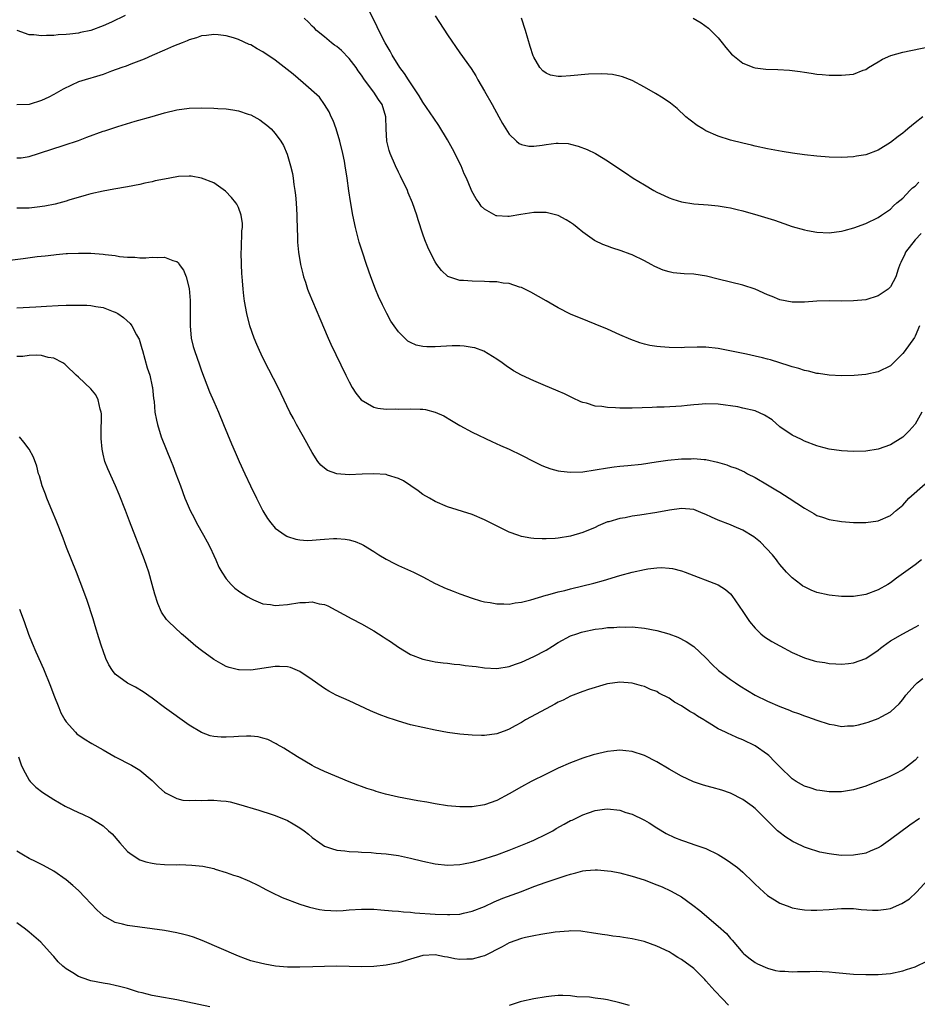
# Model space of a CAD drawing. Units: inches. Extents: x 2508000 to 2511000, y 1527000 to 1530000.
# Drawn here: x 2509627 to 2509773, y 1527365 to 1527525 of the extents above; entities that cross this region are included whole.
import ezdxf

# ---------------------------------------------------------------- set-up
doc = ezdxf.new("R2010")
doc.units = ezdxf.units.IN
doc.header["$MEASUREMENT"] = 0
doc.layers.add('LD25081527_10ft', color=103, linetype='Continuous')

msp = doc.modelspace()

# ---------------------------------------------------------------- linework, layer by layer
at = {"layer": 'LD25081527_10ft'}
for points, elevation in [([(2509773.97, 1527490.03), (2509773.02, 1527489), (2509771.45, 1527487), (2509771.32, 1527486.68), (2509770.69, 1527485.31), (2509770.5, 1527485), (2509770.22, 1527484.22), (2509769.87, 1527483), (2509769, 1527481.38), (2509768.83, 1527481.17), (2509768.62, 1527481), (2509767, 1527479.88), (2509765, 1527479.27), (2509763, 1527479.06), (2509761, 1527479.05), (2509759.07, 1527479.07), (2509757, 1527479), (2509755, 1527478.87), (2509753, 1527478.87), (2509751, 1527479.25), (2509749.76, 1527479.76), (2509749, 1527480.07), (2509747, 1527480.97), (2509745, 1527481.63), (2509743, 1527482.09), (2509741, 1527482.6), (2509739.11, 1527483.11), (2509737, 1527483.42), (2509735.48, 1527483.48), (2509733.65, 1527483.65), (2509733, 1527483.78), (2509732.05, 1527484.05), (2509730.67, 1527484.67), (2509730.09, 1527485), (2509729, 1527485.58), (2509727, 1527486.55), (2509726.68, 1527486.68), (2509725.22, 1527487.22), (2509723.71, 1527487.71), (2509723, 1527487.95), (2509722.24, 1527488.24), (2509721, 1527488.83), (2509720.89, 1527488.89), (2509719, 1527490.22), (2509718.07, 1527491), (2509717.47, 1527491.47), (2509717, 1527491.8), (2509716.26, 1527492.26), (2509714.96, 1527492.96), (2509713, 1527493.42), (2509711, 1527493.42), (2509708.89, 1527493.11), (2509707, 1527492.79), (2509706.79, 1527492.79), (2509705, 1527492.88), (2509704.91, 1527492.91), (2509703, 1527493.96), (2509702.48, 1527494.48), (2509702.13, 1527495), (2509701.63, 1527495.63), (2509700.92, 1527496.92), (2509700.84, 1527497.16), (2509700.06, 1527499), (2509699.72, 1527499.72), (2509699.2, 1527501), (2509697.79, 1527503.79), (2509697, 1527505.26), (2509695.59, 1527507.59), (2509694.77, 1527508.77), (2509693, 1527511.36), (2509692.41, 1527512.41), (2509690.64, 1527515), (2509690.02, 1527516.02), (2509689.26, 1527517), (2509688.02, 1527519), (2509687.66, 1527519.66), (2509686.87, 1527521), (2509685.83, 1527523), (2509685.57, 1527523.57), (2509683.9, 1527527)], 7000), ([(2509644.59, 1527525.41), (2509642.36, 1527524.36), (2509641, 1527523.76), (2509639, 1527523), (2509637.34, 1527522.66), (2509637, 1527522.56), (2509635.58, 1527522.42), (2509635, 1527522.34), (2509633.73, 1527522.27), (2509633, 1527522.19), (2509631.82, 1527522.18), (2509631, 1527522.12), (2509629.73, 1527522.27), (2509629, 1527522.31), (2509627.02, 1527523.02)], 7010), ([(2509773.71, 1527475), (2509773, 1527473.35), (2509772.87, 1527473.13), (2509771.2, 1527470.8), (2509771, 1527470.5), (2509769.49, 1527469), (2509769, 1527468.53), (2509767, 1527467.52), (2509765, 1527467.09), (2509763.07, 1527466.93), (2509761, 1527466.88), (2509759, 1527466.99), (2509757.27, 1527467.27), (2509757, 1527467.29), (2509755.67, 1527467.67), (2509755, 1527467.76), (2509754.1, 1527468.1), (2509753, 1527468.34), (2509752.53, 1527468.53), (2509749.48, 1527469.48), (2509749, 1527469.62), (2509748.17, 1527469.83), (2509747, 1527470.11), (2509745.59, 1527470.41), (2509741.26, 1527471.26), (2509741, 1527471.33), (2509739, 1527471.55), (2509737.55, 1527471.55), (2509735.5, 1527471.5), (2509735, 1527471.47), (2509733, 1527471.5), (2509731.6, 1527471.6), (2509731, 1527471.67), (2509729.85, 1527471.85), (2509729, 1527472.06), (2509728.26, 1527472.26), (2509726.78, 1527472.78), (2509725, 1527473.55), (2509723, 1527474.46), (2509721, 1527475.31), (2509719.79, 1527475.79), (2509717, 1527476.92), (2509715, 1527477.92), (2509713, 1527479.07), (2509711.79, 1527479.79), (2509710.51, 1527480.51), (2509709, 1527481.24), (2509708.68, 1527481.32), (2509707, 1527481.87), (2509706.03, 1527481.97), (2509705, 1527482.15), (2509703.83, 1527482.17), (2509703, 1527482.23), (2509701, 1527482.25), (2509699.61, 1527482.39), (2509699, 1527482.4), (2509697.05, 1527483.05), (2509695.99, 1527483.99), (2509695.26, 1527485), (2509695, 1527485.4), (2509694.45, 1527486.45), (2509693.81, 1527487.81), (2509693.31, 1527489), (2509693, 1527489.89), (2509692.23, 1527492.23), (2509692.01, 1527493), (2509691.29, 1527495), (2509690.6, 1527496.6), (2509690.46, 1527497), (2509689.36, 1527499.36), (2509689, 1527499.98), (2509688.53, 1527501), (2509687.66, 1527503), (2509687.49, 1527503.49), (2509687.11, 1527505), (2509687.03, 1527507.03), (2509686.99, 1527509), (2509686.35, 1527511), (2509685.8, 1527511.8), (2509685.04, 1527513), (2509683.5, 1527515), (2509683, 1527515.73), (2509682.46, 1527516.46), (2509682.13, 1527517), (2509681, 1527518.46), (2509679.75, 1527519.75), (2509679, 1527520.39), (2509678.63, 1527520.63), (2509678.13, 1527521), (2509677, 1527521.97), (2509675.7, 1527523), (2509675.37, 1527523.37), (2509675, 1527523.73), (2509674.38, 1527524.38), (2509673.71, 1527525)], 7010), ([(2509695, 1527525.36), (2509697, 1527522.29), (2509699, 1527519.39), (2509700.83, 1527516.83), (2509701.61, 1527515.61), (2509701.92, 1527515), (2509703, 1527513.16), (2509704.23, 1527511), (2509705.34, 1527509), (2509705.91, 1527507.91), (2509707, 1527506.17), (2509708.2, 1527505), (2509708.63, 1527504.62), (2509709, 1527504.47), (2509710.2, 1527504.2), (2509711, 1527504.22), (2509712.36, 1527504.36), (2509713, 1527504.46), (2509714.67, 1527504.67), (2509715, 1527504.69), (2509716.62, 1527504.62), (2509717, 1527504.55), (2509718.23, 1527504.23), (2509719.68, 1527503.68), (2509721.02, 1527503), (2509723, 1527501.8), (2509724.19, 1527501), (2509725.9, 1527499.9), (2509727.19, 1527499), (2509729, 1527497.93), (2509730.5, 1527497), (2509731, 1527496.74), (2509732.2, 1527496.2), (2509733, 1527495.8), (2509733.61, 1527495.61), (2509735, 1527495.14), (2509737, 1527494.83), (2509739.34, 1527494.66), (2509741, 1527494.52), (2509742.29, 1527494.29), (2509743, 1527494.19), (2509744.06, 1527493.94), (2509745, 1527493.69), (2509747.44, 1527493), (2509750.16, 1527492.16), (2509751.66, 1527491.66), (2509753, 1527491.18), (2509755, 1527490.6), (2509755.51, 1527490.49), (2509757, 1527490.22), (2509759, 1527490.14), (2509761, 1527490.42), (2509761.48, 1527490.52), (2509763.04, 1527490.96), (2509765, 1527491.65), (2509767, 1527492.63), (2509767.52, 1527493), (2509769, 1527493.98), (2509769.49, 1527494.51), (2509770.03, 1527495), (2509771, 1527495.77), (2509772.12, 1527497), (2509772.57, 1527497.43), (2509773, 1527497.73), (2509773.62, 1527498.38)], 6990), ([(2509774.27, 1527509), (2509773, 1527507.99), (2509771.83, 1527507), (2509771.36, 1527506.64), (2509771, 1527506.32), (2509770.24, 1527505.76), (2509769, 1527504.79), (2509767, 1527503.58), (2509765, 1527502.82), (2509763.44, 1527502.56), (2509763, 1527502.46), (2509761, 1527502.36), (2509759, 1527502.41), (2509757, 1527502.56), (2509755, 1527502.79), (2509753.07, 1527503.07), (2509751.36, 1527503.36), (2509749, 1527503.8), (2509747, 1527504.23), (2509746.39, 1527504.39), (2509745, 1527504.67), (2509743, 1527505.16), (2509741, 1527505.82), (2509739, 1527506.72), (2509738.5, 1527507), (2509737.56, 1527507.56), (2509736.42, 1527508.42), (2509735.73, 1527509), (2509734.31, 1527510.31), (2509733.21, 1527511.21), (2509732.03, 1527512.03), (2509730.78, 1527512.78), (2509729, 1527513.78), (2509727, 1527514.85), (2509725.45, 1527515.45), (2509725, 1527515.59), (2509723.83, 1527515.83), (2509723, 1527515.91), (2509721.98, 1527515.98), (2509719.92, 1527515.92), (2509717, 1527515.63), (2509715.51, 1527515.51), (2509715, 1527515.52), (2509713.74, 1527515.74), (2509713, 1527516.07), (2509712.46, 1527516.46), (2509712.02, 1527517), (2509711, 1527518.65), (2509710.89, 1527518.89), (2509710.4, 1527520.4), (2509709.67, 1527523), (2509709.02, 1527525.02)], 6980), ([(2509736.94, 1527525), (2509738.24, 1527524.24), (2509739.4, 1527523.4), (2509741, 1527521.8), (2509741.62, 1527521), (2509742.24, 1527520.24), (2509743.17, 1527519.17), (2509743.36, 1527519), (2509745, 1527517.72), (2509746.8, 1527517), (2509747, 1527516.94), (2509748.72, 1527516.72), (2509750.66, 1527516.66), (2509752.55, 1527516.55), (2509754.33, 1527516.33), (2509755, 1527516.21), (2509756.08, 1527516.08), (2509757, 1527515.91), (2509757.86, 1527515.86), (2509759, 1527515.75), (2509761, 1527515.74), (2509763, 1527515.93), (2509764.53, 1527516.53), (2509765, 1527516.69), (2509765.41, 1527517), (2509767, 1527517.9), (2509767.68, 1527518.32), (2509769.07, 1527518.93), (2509771, 1527519.46), (2509777, 1527520.75)], 6970), ([(2509774.1, 1527461), (2509773, 1527459.05), (2509772.04, 1527457.96), (2509771, 1527456.94), (2509769, 1527455.68), (2509767, 1527454.99), (2509765, 1527454.68), (2509763, 1527454.62), (2509761, 1527454.73), (2509759, 1527455), (2509757.39, 1527455.39), (2509757, 1527455.5), (2509755, 1527456.28), (2509754.53, 1527456.53), (2509753, 1527457.23), (2509751, 1527458.61), (2509749.75, 1527459.75), (2509748.53, 1527460.53), (2509747, 1527461.19), (2509745, 1527461.67), (2509744.16, 1527461.84), (2509741, 1527462.31), (2509739, 1527462.37), (2509737.76, 1527462.24), (2509737, 1527462.19), (2509735.94, 1527462.06), (2509735, 1527461.98), (2509732.19, 1527461.81), (2509731, 1527461.78), (2509730.27, 1527461.73), (2509727, 1527461.63), (2509725.62, 1527461.62), (2509725, 1527461.64), (2509724.28, 1527461.72), (2509723, 1527461.74), (2509722.08, 1527461.92), (2509721, 1527461.99), (2509719.57, 1527462.43), (2509719, 1527462.56), (2509718.68, 1527462.68), (2509717.32, 1527463.32), (2509715.98, 1527463.98), (2509715, 1527464.43), (2509712.55, 1527465.45), (2509711, 1527466.07), (2509709.01, 1527467.01), (2509707.72, 1527467.72), (2509706.52, 1527468.52), (2509705.86, 1527469), (2509705, 1527469.58), (2509702.88, 1527470.88), (2509701.42, 1527471.42), (2509701, 1527471.51), (2509699.72, 1527471.72), (2509699, 1527471.75), (2509697.76, 1527471.76), (2509695, 1527471.62), (2509693.62, 1527471.62), (2509693, 1527471.68), (2509691.9, 1527471.9), (2509691, 1527472.3), (2509690.55, 1527472.55), (2509690.06, 1527473), (2509689, 1527474.05), (2509688.32, 1527475), (2509687.8, 1527475.8), (2509687.11, 1527477), (2509686.41, 1527478.41), (2509685.79, 1527479.79), (2509685.28, 1527481), (2509684.52, 1527483), (2509683.82, 1527485), (2509683.15, 1527487), (2509682.63, 1527488.63), (2509682.02, 1527491), (2509681.61, 1527493), (2509681.23, 1527495.23), (2509680.97, 1527496.97), (2509680.7, 1527499), (2509680.37, 1527501), (2509680.23, 1527501.77), (2509679.97, 1527503), (2509679.5, 1527505), (2509678.87, 1527507), (2509678.38, 1527508.38), (2509678.09, 1527509), (2509677.78, 1527509.78), (2509676.98, 1527511), (2509676.17, 1527512.17), (2509673.51, 1527514.49), (2509671.91, 1527515.91), (2509669, 1527518.19), (2509667, 1527519.53), (2509666.03, 1527520.03), (2509665, 1527520.65), (2509664.74, 1527520.74), (2509663, 1527521.55), (2509662.2, 1527521.8), (2509661, 1527522.12), (2509659.73, 1527522.27), (2509659, 1527522.34), (2509657.81, 1527522.19), (2509657, 1527522.13), (2509656.2, 1527521.8), (2509655, 1527521.49), (2509654.69, 1527521.31), (2509653.84, 1527521), (2509652.46, 1527520.46), (2509651, 1527519.8), (2509649, 1527518.94), (2509647.68, 1527518.32), (2509645.54, 1527517.54), (2509644.77, 1527517.23), (2509644.06, 1527517), (2509642.39, 1527516.39), (2509641, 1527515.86), (2509639.38, 1527515.38), (2509639, 1527515.25), (2509638.12, 1527515), (2509637, 1527514.64), (2509635.86, 1527514.14), (2509634.51, 1527513.49), (2509633, 1527512.59), (2509632.18, 1527512.18), (2509631, 1527511.61), (2509629, 1527511), (2509627, 1527510.94)], 7020), ([(2509627, 1527502.29), (2509627.69, 1527502.31), (2509629, 1527502.54), (2509630.49, 1527503), (2509633, 1527503.84), (2509634.2, 1527504.2), (2509635, 1527504.47), (2509636.67, 1527505), (2509637, 1527505.12), (2509638.35, 1527505.66), (2509641, 1527506.62), (2509641.3, 1527506.7), (2509643.4, 1527507.4), (2509646.25, 1527508.25), (2509648.98, 1527509.02), (2509651, 1527509.63), (2509653, 1527510.13), (2509655, 1527510.4), (2509657, 1527510.45), (2509659, 1527510.39), (2509659.67, 1527510.33), (2509661, 1527510.26), (2509662.12, 1527510.12), (2509663, 1527509.94), (2509664.61, 1527509.39), (2509665, 1527509.28), (2509666.48, 1527508.48), (2509667, 1527508.12), (2509667.64, 1527507.64), (2509668.32, 1527507), (2509669, 1527506.25), (2509669.92, 1527505), (2509670.33, 1527504.33), (2509670.93, 1527502.93), (2509671.49, 1527501), (2509671.77, 1527499.77), (2509671.89, 1527499), (2509672.02, 1527497.98), (2509672.18, 1527497), (2509672.26, 1527496.26), (2509672.38, 1527495), (2509672.48, 1527493), (2509672.49, 1527492.49), (2509672.61, 1527489.39), (2509672.62, 1527488.62), (2509672.76, 1527487), (2509673.08, 1527485), (2509673.45, 1527483.45), (2509673.59, 1527483), (2509673.9, 1527482.1), (2509674.26, 1527481), (2509674.45, 1527480.45), (2509676.22, 1527476.22), (2509677.6, 1527473), (2509678.04, 1527472.04), (2509680.46, 1527467), (2509681, 1527465.9), (2509681.51, 1527465), (2509682.08, 1527464.08), (2509682.98, 1527463), (2509685, 1527461.82), (2509685.64, 1527461.64), (2509687, 1527461.49), (2509688.47, 1527461.53), (2509689, 1527461.5), (2509691, 1527461.55), (2509692.54, 1527461.46), (2509693, 1527461.46), (2509693.41, 1527461.41), (2509695, 1527461.02), (2509696.4, 1527460.4), (2509697.65, 1527459.65), (2509699, 1527458.81), (2509701, 1527457.74), (2509704.21, 1527456.21), (2509705.6, 1527455.6), (2509707.01, 1527455), (2509709, 1527454.03), (2509711, 1527452.98), (2509712.34, 1527452.34), (2509713, 1527452.06), (2509713.79, 1527451.79), (2509715, 1527451.45), (2509715.39, 1527451.39), (2509717, 1527451.23), (2509719, 1527451.32), (2509721, 1527451.6), (2509723, 1527451.95), (2509724.09, 1527452.09), (2509725, 1527452.23), (2509726.32, 1527452.32), (2509728.52, 1527452.53), (2509730.9, 1527452.9), (2509732.79, 1527453.21), (2509735, 1527453.41), (2509736.58, 1527453.42), (2509737, 1527453.45), (2509738.71, 1527453.29), (2509739, 1527453.28), (2509740.86, 1527452.86), (2509742.41, 1527452.41), (2509743, 1527452.18), (2509743.91, 1527451.91), (2509745.28, 1527451.28), (2509745.74, 1527451), (2509747, 1527450.36), (2509749, 1527449.2), (2509750.37, 1527448.37), (2509751, 1527447.99), (2509752.54, 1527447), (2509755, 1527445.38), (2509756.52, 1527444.52), (2509757, 1527444.22), (2509757.92, 1527443.92), (2509759, 1527443.54), (2509761, 1527443.25), (2509763, 1527443.09), (2509765, 1527443.07), (2509767, 1527443.35), (2509769, 1527444.22), (2509769.89, 1527445), (2509771, 1527445.91), (2509771.96, 1527447), (2509774.65, 1527449.35)], 7030), ([(2509774.02, 1527437), (2509773, 1527436.17), (2509769.96, 1527434.04), (2509769, 1527433.28), (2509768.55, 1527433), (2509767, 1527432.11), (2509765, 1527431.39), (2509763, 1527431.07), (2509761, 1527431.05), (2509759, 1527431.24), (2509757, 1527431.72), (2509756.1, 1527432.1), (2509755, 1527432.6), (2509754.75, 1527432.75), (2509754.39, 1527433), (2509753, 1527434.06), (2509752.1, 1527435), (2509751, 1527436.27), (2509750.7, 1527436.7), (2509750.46, 1527437), (2509749.83, 1527437.83), (2509747.87, 1527439.87), (2509746.76, 1527440.76), (2509745, 1527441.82), (2509743.57, 1527442.43), (2509743, 1527442.69), (2509741, 1527443.43), (2509739.91, 1527443.91), (2509739, 1527444.35), (2509738.55, 1527444.55), (2509737, 1527445.17), (2509735, 1527445.33), (2509733.05, 1527445.05), (2509731, 1527444.67), (2509728.25, 1527444.25), (2509727, 1527444.07), (2509725.85, 1527443.85), (2509725, 1527443.72), (2509723.19, 1527443.19), (2509723, 1527443.15), (2509722.63, 1527443), (2509721.5, 1527442.5), (2509721, 1527442.26), (2509719, 1527441.43), (2509717, 1527440.86), (2509715, 1527440.53), (2509714.48, 1527440.48), (2509713, 1527440.39), (2509712.4, 1527440.4), (2509711, 1527440.47), (2509710.53, 1527440.53), (2509709, 1527440.82), (2509708.43, 1527441), (2509707, 1527441.52), (2509703.96, 1527443), (2509703, 1527443.5), (2509701, 1527444.36), (2509697, 1527445.62), (2509695, 1527446.48), (2509694.05, 1527447), (2509693, 1527447.64), (2509692.21, 1527448.21), (2509689.82, 1527449.82), (2509689, 1527450.24), (2509687.22, 1527450.78), (2509687, 1527450.87), (2509685, 1527450.99), (2509683.1, 1527450.9), (2509681, 1527450.83), (2509679, 1527450.98), (2509677.51, 1527451.51), (2509677, 1527451.87), (2509676.38, 1527452.38), (2509675.92, 1527453), (2509675, 1527454.43), (2509673.61, 1527457), (2509672.45, 1527459), (2509671.94, 1527459.94), (2509671.38, 1527461), (2509669.97, 1527463.97), (2509669.47, 1527465), (2509667.95, 1527467.95), (2509667, 1527469.84), (2509666.44, 1527471), (2509665.99, 1527471.99), (2509665.55, 1527473), (2509664.86, 1527475), (2509664.36, 1527477), (2509664.01, 1527479), (2509663.88, 1527479.88), (2509663.76, 1527481), (2509663.67, 1527482.33), (2509663.59, 1527483), (2509663.54, 1527483.54), (2509663.49, 1527485), (2509663.47, 1527487), (2509663.52, 1527487.52), (2509663.57, 1527490.43), (2509663.65, 1527491), (2509663.65, 1527491.65), (2509663.46, 1527493), (2509663, 1527494.22), (2509662.76, 1527494.76), (2509662.59, 1527495), (2509661.89, 1527495.89), (2509660.92, 1527496.92), (2509659, 1527498.23), (2509657, 1527499.03), (2509655.32, 1527499.32), (2509655, 1527499.35), (2509653.27, 1527499.27), (2509653, 1527499.24), (2509651, 1527498.87), (2509649.45, 1527498.55), (2509649, 1527498.43), (2509647.81, 1527498.19), (2509647, 1527498), (2509645, 1527497.62), (2509642.77, 1527497.23), (2509641, 1527496.91), (2509639, 1527496.47), (2509638.27, 1527496.27), (2509635.42, 1527495.42), (2509635, 1527495.27), (2509633.2, 1527494.8), (2509631.52, 1527494.48), (2509630.29, 1527494.29), (2509629, 1527494.14), (2509627.84, 1527494.16), (2509627, 1527494.11)], 7040), ([(2509625, 1527485.6), (2509628.04, 1527485.96), (2509630.27, 1527486.27), (2509631.6, 1527486.4), (2509633, 1527486.58), (2509633.4, 1527486.6), (2509635, 1527486.76), (2509635.24, 1527486.76), (2509637, 1527486.85), (2509639, 1527486.82), (2509641, 1527486.68), (2509641.37, 1527486.63), (2509643, 1527486.45), (2509643.69, 1527486.31), (2509645, 1527486.18), (2509646.18, 1527486.18), (2509647, 1527486.05), (2509647.96, 1527486.04), (2509649, 1527486.15), (2509649.9, 1527486.1), (2509651, 1527486.19), (2509652.36, 1527485.64), (2509653, 1527485.46), (2509653.24, 1527485.24), (2509653.39, 1527485), (2509654.09, 1527484.09), (2509654.51, 1527483), (2509655, 1527481.07), (2509655.16, 1527479.16), (2509655.15, 1527475), (2509655.35, 1527473), (2509655.67, 1527471.67), (2509655.86, 1527471), (2509656.66, 1527468.66), (2509657, 1527467.7), (2509658.32, 1527464.32), (2509659, 1527462.7), (2509659.75, 1527461), (2509660.6, 1527459), (2509661.87, 1527455.87), (2509662.47, 1527454.47), (2509663.11, 1527453), (2509664.03, 1527451), (2509664.97, 1527449), (2509665.96, 1527447), (2509666.99, 1527444.99), (2509667.73, 1527443.73), (2509668.27, 1527443), (2509669, 1527442.17), (2509670.63, 1527441), (2509670.86, 1527440.86), (2509671, 1527440.79), (2509672.36, 1527440.36), (2509673, 1527440.24), (2509674.17, 1527440.17), (2509675, 1527440.2), (2509676.29, 1527440.29), (2509677, 1527440.36), (2509678.45, 1527440.45), (2509679, 1527440.45), (2509680.37, 1527440.37), (2509681, 1527440.24), (2509681.98, 1527439.98), (2509683, 1527439.54), (2509683.36, 1527439.36), (2509685, 1527438.37), (2509685.82, 1527437.82), (2509687, 1527437.1), (2509688.38, 1527436.38), (2509689, 1527436.06), (2509691, 1527435.2), (2509691.44, 1527435), (2509693, 1527434.22), (2509695, 1527433.17), (2509695.36, 1527433), (2509696.48, 1527432.48), (2509697.89, 1527431.89), (2509699, 1527431.46), (2509701, 1527430.76), (2509702.35, 1527430.35), (2509703, 1527430.19), (2509703.95, 1527430.05), (2509705, 1527429.83), (2509706.14, 1527429.86), (2509707, 1527429.82), (2509707.99, 1527430.01), (2509709, 1527430.14), (2509710.52, 1527430.52), (2509713, 1527431.25), (2509713.32, 1527431.32), (2509715, 1527431.8), (2509716.04, 1527432.04), (2509717, 1527432.3), (2509720.79, 1527433.21), (2509722.34, 1527433.66), (2509725, 1527434.48), (2509727.02, 1527435.02), (2509729, 1527435.45), (2509729.55, 1527435.55), (2509731, 1527435.7), (2509731.75, 1527435.75), (2509733, 1527435.66), (2509733.58, 1527435.58), (2509735, 1527435.22), (2509735.62, 1527435), (2509740.96, 1527432.96), (2509742.19, 1527432.19), (2509743, 1527431.47), (2509743.21, 1527431.21), (2509745, 1527428.61), (2509745.63, 1527427.63), (2509746.09, 1527427), (2509747, 1527425.92), (2509747.93, 1527425), (2509748.51, 1527424.51), (2509749.71, 1527423.71), (2509751, 1527423.01), (2509753, 1527421.95), (2509755, 1527421.07), (2509756.6, 1527420.6), (2509757, 1527420.5), (2509758.31, 1527420.31), (2509759, 1527420.17), (2509760.12, 1527420.12), (2509761, 1527420.04), (2509762.17, 1527420.17), (2509763, 1527420.25), (2509765, 1527420.97), (2509767, 1527422.33), (2509767.36, 1527422.64), (2509767.82, 1527423), (2509769, 1527423.82), (2509771, 1527425), (2509772.32, 1527425.68), (2509773, 1527426.06), (2509773.62, 1527426.38)], 7050), ([(2509627, 1527477.95), (2509630.08, 1527478.08), (2509631.79, 1527478.21), (2509633.7, 1527478.3), (2509635, 1527478.35), (2509635.65, 1527478.35), (2509637, 1527478.39), (2509638.38, 1527478.38), (2509639, 1527478.34), (2509639.83, 1527478.17), (2509641, 1527478.01), (2509642.66, 1527477.34), (2509643, 1527477.22), (2509643.39, 1527477), (2509644.35, 1527476.35), (2509645.41, 1527475.41), (2509645.7, 1527475), (2509646.46, 1527473.54), (2509646.78, 1527473), (2509646.85, 1527472.85), (2509647.32, 1527471.32), (2509647.39, 1527471), (2509648.2, 1527468.2), (2509648.59, 1527467), (2509649, 1527465.17), (2509649.04, 1527465), (2509649.21, 1527463.21), (2509649.29, 1527462.71), (2509649.44, 1527461), (2509649.68, 1527459.68), (2509649.83, 1527459), (2509650.47, 1527457), (2509652.09, 1527453), (2509652.32, 1527452.32), (2509652.85, 1527451), (2509653.57, 1527449), (2509654.32, 1527447), (2509654.53, 1527446.53), (2509655.18, 1527445), (2509655.81, 1527443.81), (2509656.21, 1527443), (2509657.35, 1527441), (2509657.92, 1527439.92), (2509658.42, 1527439), (2509659, 1527437.72), (2509659.34, 1527437), (2509659.83, 1527435.83), (2509660.29, 1527435), (2509661, 1527433.94), (2509661.82, 1527433), (2509662.42, 1527432.42), (2509663, 1527431.97), (2509663.57, 1527431.57), (2509664.51, 1527431), (2509665, 1527430.7), (2509665.47, 1527430.53), (2509667, 1527429.88), (2509668.24, 1527429.76), (2509669, 1527429.6), (2509669.62, 1527429.62), (2509671, 1527429.77), (2509673, 1527430.07), (2509673.93, 1527430.07), (2509675, 1527430.16), (2509676.12, 1527429.88), (2509677, 1527429.73), (2509677.52, 1527429.52), (2509678.85, 1527428.85), (2509680.12, 1527428.12), (2509681.42, 1527427.42), (2509683, 1527426.6), (2509685, 1527425.49), (2509685.79, 1527425), (2509686.52, 1527424.52), (2509687, 1527424.18), (2509687.72, 1527423.72), (2509689, 1527422.8), (2509691, 1527421.64), (2509693, 1527420.85), (2509694.52, 1527420.52), (2509695, 1527420.43), (2509696.27, 1527420.27), (2509697, 1527420.19), (2509698.05, 1527420.05), (2509699, 1527419.98), (2509699.85, 1527419.85), (2509701, 1527419.75), (2509701.65, 1527419.65), (2509703, 1527419.48), (2509705, 1527419.37), (2509707, 1527419.67), (2509708.06, 1527420.06), (2509709, 1527420.38), (2509711, 1527421.29), (2509713, 1527422.33), (2509714.03, 1527423), (2509715, 1527423.56), (2509717, 1527424.63), (2509717.99, 1527425), (2509718.75, 1527425.25), (2509719, 1527425.32), (2509721, 1527425.74), (2509722.15, 1527425.85), (2509723, 1527425.99), (2509724, 1527426), (2509725, 1527426.1), (2509725.93, 1527426.07), (2509727, 1527426.1), (2509729, 1527425.91), (2509731, 1527425.52), (2509732.98, 1527424.98), (2509734.43, 1527424.43), (2509735.76, 1527423.76), (2509737, 1527422.93), (2509739, 1527421.09), (2509740.01, 1527420.01), (2509741.05, 1527419.05), (2509743, 1527417.57), (2509743.78, 1527417), (2509744.52, 1527416.52), (2509745.75, 1527415.75), (2509747, 1527415.01), (2509749, 1527414.02), (2509751, 1527413.15), (2509752.58, 1527412.58), (2509753, 1527412.35), (2509754.06, 1527412.06), (2509755, 1527411.64), (2509755.5, 1527411.5), (2509757, 1527410.97), (2509759, 1527410.3), (2509759.81, 1527410.19), (2509761, 1527409.92), (2509761.99, 1527410.01), (2509763, 1527410.02), (2509763.78, 1527410.22), (2509765, 1527410.51), (2509765.37, 1527410.63), (2509767, 1527411.24), (2509767.57, 1527411.57), (2509769, 1527412.32), (2509769.74, 1527413), (2509770.38, 1527413.62), (2509771, 1527414.33), (2509771.48, 1527415), (2509773, 1527416.72), (2509773.32, 1527417), (2509774.26, 1527417.74)], 7060), ([(2509773.49, 1527405), (2509773, 1527404.48), (2509771, 1527402.89), (2509769.76, 1527402.24), (2509769, 1527401.83), (2509768.39, 1527401.61), (2509767, 1527401.02), (2509765, 1527400.25), (2509763, 1527399.61), (2509761.37, 1527399.37), (2509761, 1527399.3), (2509759.31, 1527399.31), (2509759, 1527399.3), (2509757.52, 1527399.52), (2509757, 1527399.58), (2509755.94, 1527399.94), (2509755, 1527400.22), (2509754.52, 1527400.52), (2509753.68, 1527401), (2509753, 1527401.43), (2509751, 1527403.35), (2509750.21, 1527404.21), (2509749.2, 1527405.2), (2509749, 1527405.36), (2509747, 1527406.76), (2509745, 1527407.75), (2509744.1, 1527408.1), (2509743, 1527408.61), (2509742.72, 1527408.72), (2509742.17, 1527409), (2509741, 1527409.56), (2509739.54, 1527410.46), (2509739, 1527410.77), (2509738.67, 1527411), (2509737.63, 1527411.63), (2509737, 1527412.04), (2509736.37, 1527412.37), (2509735, 1527413.3), (2509733.87, 1527413.87), (2509733, 1527414.52), (2509731.36, 1527415.36), (2509731, 1527415.59), (2509729.96, 1527415.96), (2509729, 1527416.4), (2509728.52, 1527416.52), (2509727, 1527416.99), (2509725, 1527417.14), (2509723, 1527416.84), (2509722.79, 1527416.79), (2509719.93, 1527415.93), (2509719, 1527415.6), (2509717, 1527414.83), (2509715.81, 1527414.19), (2509715, 1527413.86), (2509714.46, 1527413.54), (2509713, 1527412.8), (2509709.64, 1527411), (2509709, 1527410.6), (2509707.96, 1527410.04), (2509707, 1527409.47), (2509706.65, 1527409.35), (2509705, 1527408.74), (2509703, 1527408.49), (2509702.49, 1527408.49), (2509701, 1527408.54), (2509699, 1527408.69), (2509697, 1527408.93), (2509695, 1527409.31), (2509691, 1527410.18), (2509689, 1527410.77), (2509688.4, 1527411), (2509687.34, 1527411.34), (2509685.88, 1527411.88), (2509684.48, 1527412.48), (2509681, 1527414.07), (2509678.91, 1527415), (2509677.69, 1527415.69), (2509677, 1527416.1), (2509676.47, 1527416.47), (2509675, 1527417.53), (2509673, 1527418.88), (2509671.49, 1527419.49), (2509671, 1527419.6), (2509669.69, 1527419.69), (2509669, 1527419.67), (2509665, 1527419.1), (2509663.11, 1527419.11), (2509663, 1527419.12), (2509661.52, 1527419.52), (2509661, 1527419.7), (2509660.15, 1527420.15), (2509659, 1527420.81), (2509657, 1527422.25), (2509656.08, 1527423), (2509654.43, 1527424.43), (2509653.75, 1527425), (2509651.63, 1527427), (2509651.33, 1527427.33), (2509650.52, 1527428.52), (2509649.9, 1527429.9), (2509649.43, 1527431.43), (2509649.01, 1527433), (2509648.42, 1527435), (2509648.07, 1527436.07), (2509647.74, 1527437), (2509645.29, 1527443.29), (2509644.65, 1527445), (2509643.63, 1527447.63), (2509643.05, 1527449), (2509641.77, 1527451.77), (2509641.31, 1527453), (2509641, 1527454.19), (2509640.84, 1527455), (2509640.7, 1527456.7), (2509640.69, 1527457.31), (2509640.73, 1527460.73), (2509640.7, 1527461), (2509640.53, 1527461.47), (2509640.21, 1527463), (2509639.82, 1527463.82), (2509639, 1527464.8), (2509637, 1527466.68), (2509636.63, 1527467), (2509635, 1527468.6), (2509634.79, 1527468.79), (2509634.48, 1527469), (2509633, 1527469.76), (2509632.11, 1527469.89), (2509631, 1527470.2), (2509630.26, 1527470.26), (2509629, 1527470.21), (2509627.94, 1527470.06), (2509627, 1527470.02)], 7070), ([(2509773.71, 1527395), (2509772.12, 1527393.88), (2509769, 1527391.56), (2509767.49, 1527390.51), (2509767, 1527390.22), (2509765.69, 1527389.69), (2509765, 1527389.37), (2509764.71, 1527389.29), (2509763, 1527389), (2509760.98, 1527388.99), (2509759, 1527389.22), (2509757.53, 1527389.53), (2509757, 1527389.66), (2509755.99, 1527390.01), (2509755, 1527390.33), (2509753.56, 1527391), (2509753.18, 1527391.18), (2509753, 1527391.29), (2509751.96, 1527391.96), (2509750.83, 1527392.83), (2509750.64, 1527393), (2509748.63, 1527395), (2509747, 1527396.58), (2509746.49, 1527397), (2509745, 1527398.09), (2509743, 1527399.09), (2509741.56, 1527399.57), (2509740.01, 1527400.01), (2509739, 1527400.27), (2509738.44, 1527400.44), (2509736.95, 1527400.95), (2509735, 1527401.84), (2509733, 1527402.99), (2509731, 1527404.17), (2509729, 1527405.21), (2509727, 1527405.87), (2509725.99, 1527405.99), (2509725, 1527406.07), (2509724.05, 1527405.95), (2509723, 1527405.86), (2509722.29, 1527405.71), (2509720.67, 1527405.33), (2509719, 1527404.79), (2509717, 1527404.04), (2509715, 1527403.13), (2509713, 1527402.19), (2509710.58, 1527401), (2509709, 1527400.14), (2509707, 1527398.99), (2509705, 1527397.92), (2509703, 1527397.19), (2509701, 1527396.87), (2509699, 1527396.87), (2509697, 1527397.05), (2509695, 1527397.34), (2509693.61, 1527397.61), (2509692.16, 1527397.84), (2509689, 1527398.46), (2509686.93, 1527398.93), (2509685.37, 1527399.37), (2509685, 1527399.51), (2509683.86, 1527399.86), (2509683, 1527400.2), (2509682.41, 1527400.41), (2509681, 1527400.96), (2509677, 1527402.59), (2509675.37, 1527403.37), (2509675, 1527403.57), (2509672.61, 1527405), (2509670.41, 1527406.41), (2509669.33, 1527407), (2509669.13, 1527407.13), (2509667.79, 1527407.79), (2509667, 1527408.02), (2509666.22, 1527408.22), (2509665, 1527408.33), (2509664.34, 1527408.34), (2509663, 1527408.3), (2509662.24, 1527408.24), (2509661, 1527408.18), (2509660.18, 1527408.18), (2509659, 1527408.3), (2509658.43, 1527408.43), (2509657, 1527408.93), (2509655, 1527410.12), (2509651, 1527413), (2509649, 1527414.51), (2509647.55, 1527415.55), (2509646.29, 1527416.29), (2509644.98, 1527416.98), (2509643, 1527418.45), (2509642.55, 1527419), (2509641.94, 1527419.94), (2509641.46, 1527421), (2509641, 1527422.23), (2509640.74, 1527423), (2509640.34, 1527424.34), (2509639.73, 1527426.27), (2509639.4, 1527427.4), (2509638.4, 1527430.4), (2509637.88, 1527431.88), (2509636.71, 1527435), (2509635.09, 1527439), (2509634.51, 1527440.51), (2509633.38, 1527443.38), (2509632.8, 1527444.8), (2509631.87, 1527447), (2509631.65, 1527447.65), (2509631.11, 1527449), (2509630.65, 1527450.65), (2509630.51, 1527451), (2509630.24, 1527452.24), (2509629.68, 1527453.68), (2509629, 1527455), (2509628.13, 1527456.13), (2509627.44, 1527457)], 7080), ([(2509627.42, 1527429), (2509628.18, 1527427), (2509628.91, 1527424.91), (2509629.47, 1527423.47), (2509630.08, 1527422.08), (2509631.32, 1527419.32), (2509632.47, 1527416.47), (2509633.01, 1527415), (2509633.79, 1527413), (2509634.16, 1527412.16), (2509634.81, 1527411), (2509635, 1527410.7), (2509636.52, 1527409), (2509636.76, 1527408.76), (2509637.92, 1527407.92), (2509639.17, 1527407.17), (2509641, 1527406.13), (2509643, 1527405.02), (2509645.64, 1527403.64), (2509647, 1527402.84), (2509649, 1527401.13), (2509650.06, 1527400.06), (2509651, 1527399.25), (2509651.14, 1527399.14), (2509653, 1527398.22), (2509653.98, 1527397.98), (2509655, 1527397.89), (2509656.06, 1527397.94), (2509657, 1527397.9), (2509658.05, 1527397.95), (2509659, 1527397.96), (2509660.16, 1527397.84), (2509661, 1527397.79), (2509661.67, 1527397.67), (2509663, 1527397.31), (2509666.31, 1527396.31), (2509667, 1527396.14), (2509667.84, 1527395.84), (2509669, 1527395.49), (2509671, 1527394.63), (2509671.9, 1527394.1), (2509673, 1527393.48), (2509673.69, 1527393), (2509674.42, 1527392.42), (2509675, 1527391.88), (2509676.26, 1527391), (2509677, 1527390.51), (2509678.12, 1527390.12), (2509679, 1527389.86), (2509680.3, 1527389.7), (2509681, 1527389.6), (2509682.46, 1527389.54), (2509683, 1527389.5), (2509684.56, 1527389.44), (2509685.37, 1527389.37), (2509687, 1527389.25), (2509689, 1527388.98), (2509691, 1527388.56), (2509693, 1527388.04), (2509695, 1527387.59), (2509697, 1527387.39), (2509699, 1527387.5), (2509699.61, 1527387.61), (2509701, 1527387.9), (2509702.22, 1527388.22), (2509705, 1527389.09), (2509707, 1527389.82), (2509707.83, 1527390.17), (2509709.97, 1527391), (2509711, 1527391.45), (2509713, 1527392.41), (2509714.09, 1527393), (2509714.65, 1527393.35), (2509715.94, 1527394.06), (2509717, 1527394.63), (2509717.27, 1527394.73), (2509719, 1527395.56), (2509719.91, 1527395.91), (2509721, 1527396.27), (2509722.51, 1527396.51), (2509723, 1527396.56), (2509725, 1527396.31), (2509725.96, 1527395.96), (2509727, 1527395.69), (2509727.46, 1527395.46), (2509728.46, 1527395), (2509729, 1527394.72), (2509729.74, 1527394.26), (2509731, 1527393.44), (2509732.52, 1527392.52), (2509733.91, 1527391.91), (2509735, 1527391.46), (2509735.36, 1527391.36), (2509737.35, 1527390.65), (2509739, 1527390.1), (2509741, 1527389.13), (2509742.3, 1527388.3), (2509743, 1527387.82), (2509744.14, 1527387), (2509745, 1527386.28), (2509746.66, 1527384.66), (2509747, 1527384.3), (2509748.38, 1527383), (2509749, 1527382.46), (2509751, 1527381.24), (2509752.61, 1527380.61), (2509753, 1527380.48), (2509754.23, 1527380.23), (2509755, 1527380.13), (2509756.09, 1527380.09), (2509757, 1527380.1), (2509759, 1527380.22), (2509760.32, 1527380.32), (2509761, 1527380.35), (2509762.35, 1527380.35), (2509763, 1527380.34), (2509764.22, 1527380.22), (2509766.09, 1527380.09), (2509767, 1527380.06), (2509768.27, 1527380.27), (2509769, 1527380.38), (2509770.85, 1527381.15), (2509772.08, 1527381.92), (2509773.22, 1527383), (2509775.08, 1527385)], 7090), ([(2509627.26, 1527405), (2509627.71, 1527403.71), (2509628.03, 1527403), (2509629, 1527401.21), (2509629.16, 1527401), (2509630.07, 1527400.07), (2509631.21, 1527399.21), (2509633, 1527398.07), (2509634.82, 1527397), (2509637, 1527395.98), (2509637.69, 1527395.69), (2509639.03, 1527395.03), (2509641, 1527393.8), (2509641.9, 1527393), (2509642.47, 1527392.47), (2509643.74, 1527391), (2509645, 1527389.64), (2509645.34, 1527389.34), (2509646.53, 1527388.53), (2509647, 1527388.29), (2509647.94, 1527387.94), (2509649, 1527387.7), (2509649.61, 1527387.61), (2509651, 1527387.52), (2509653, 1527387.47), (2509653.48, 1527387.48), (2509655.42, 1527387.42), (2509657.23, 1527387.23), (2509659, 1527386.84), (2509659.24, 1527386.76), (2509661, 1527386.23), (2509662.23, 1527385.77), (2509663, 1527385.53), (2509664.81, 1527384.81), (2509666.15, 1527384.15), (2509667, 1527383.71), (2509667.45, 1527383.45), (2509668.33, 1527383), (2509670.14, 1527382.14), (2509673, 1527381.05), (2509674.56, 1527380.56), (2509676.21, 1527380.21), (2509677, 1527380.1), (2509678.02, 1527380.02), (2509679, 1527380), (2509680.04, 1527380.04), (2509681, 1527380.12), (2509683, 1527380.25), (2509684.25, 1527380.25), (2509685, 1527380.23), (2509686.16, 1527380.16), (2509688, 1527380), (2509689, 1527379.95), (2509689.84, 1527379.84), (2509691, 1527379.78), (2509691.68, 1527379.68), (2509695, 1527379.43), (2509697, 1527379.36), (2509697.39, 1527379.39), (2509699, 1527379.46), (2509699.61, 1527379.61), (2509701, 1527379.9), (2509703, 1527380.7), (2509704.57, 1527381.43), (2509705.98, 1527382.02), (2509709, 1527383.14), (2509711, 1527383.93), (2509713, 1527384.65), (2509715, 1527385.3), (2509716.3, 1527385.7), (2509717, 1527385.95), (2509717.85, 1527386.15), (2509719, 1527386.45), (2509719.49, 1527386.51), (2509721, 1527386.64), (2509721.37, 1527386.63), (2509723, 1527386.5), (2509723.59, 1527386.41), (2509725, 1527386.13), (2509727, 1527385.61), (2509728.96, 1527385), (2509731, 1527384.21), (2509731.86, 1527383.86), (2509733.25, 1527383.25), (2509734.53, 1527382.53), (2509735, 1527382.24), (2509736.89, 1527380.89), (2509738.02, 1527380.02), (2509741, 1527377.47), (2509742.31, 1527376.31), (2509743, 1527375.48), (2509743.23, 1527375.23), (2509745, 1527373.17), (2509745.17, 1527373), (2509746.16, 1527372.16), (2509747, 1527371.59), (2509747.37, 1527371.37), (2509749, 1527370.66), (2509750.31, 1527370.31), (2509751, 1527370.19), (2509751.81, 1527370.19), (2509753, 1527370.09), (2509753.87, 1527370.13), (2509755.86, 1527370.14), (2509757, 1527370.16), (2509757.9, 1527370.1), (2509759, 1527370.08), (2509760.04, 1527369.96), (2509763, 1527369.7), (2509765, 1527369.62), (2509767, 1527369.64), (2509768.27, 1527369.73), (2509769, 1527369.81), (2509771, 1527370.22), (2509771.57, 1527370.43), (2509773, 1527370.88), (2509775, 1527371.84)], 7100), ([(2509742.65, 1527364.65), (2509741.67, 1527365.67), (2509740.43, 1527367), (2509739, 1527368.61), (2509738.8, 1527368.8), (2509737, 1527370.59), (2509735, 1527372.09), (2509734.42, 1527372.42), (2509733.49, 1527373), (2509733, 1527373.29), (2509731, 1527374.24), (2509728.96, 1527375), (2509727, 1527375.43), (2509725.62, 1527375.62), (2509725, 1527375.73), (2509723.84, 1527375.84), (2509723, 1527376), (2509722.12, 1527376.12), (2509720.42, 1527376.42), (2509719, 1527376.62), (2509718.66, 1527376.66), (2509717, 1527376.71), (2509716.7, 1527376.7), (2509714.51, 1527376.51), (2509712.15, 1527376.15), (2509711, 1527375.93), (2509709.64, 1527375.64), (2509709, 1527375.48), (2509707, 1527374.76), (2509705.85, 1527374.15), (2509703, 1527372.69), (2509702.58, 1527372.58), (2509701, 1527372.11), (2509700.11, 1527372.11), (2509699, 1527372.08), (2509698.2, 1527372.2), (2509697, 1527372.43), (2509696.5, 1527372.5), (2509695, 1527372.82), (2509693, 1527372.72), (2509691, 1527372.14), (2509689, 1527371.54), (2509687, 1527371.15), (2509685, 1527370.96), (2509683, 1527370.89), (2509681, 1527370.92), (2509679, 1527370.98), (2509677, 1527370.96), (2509675.12, 1527370.88), (2509673, 1527370.8), (2509671, 1527370.84), (2509669.01, 1527371.01), (2509667.29, 1527371.29), (2509665.67, 1527371.67), (2509665, 1527371.86), (2509664.18, 1527372.18), (2509663, 1527372.59), (2509657.14, 1527375.14), (2509655.69, 1527375.69), (2509655, 1527375.92), (2509654.14, 1527376.14), (2509653, 1527376.41), (2509651, 1527376.77), (2509649, 1527377.08), (2509645, 1527377.6), (2509644.17, 1527377.83), (2509643, 1527378.1), (2509641.37, 1527379), (2509641.13, 1527379.13), (2509641, 1527379.22), (2509640.06, 1527380.06), (2509639, 1527381.17), (2509638.12, 1527382.12), (2509637, 1527383.28), (2509636.11, 1527384.11), (2509635, 1527385.04), (2509633, 1527386.43), (2509631.34, 1527387.34), (2509631, 1527387.48), (2509630, 1527388), (2509629, 1527388.47), (2509628.05, 1527389), (2509627, 1527389.66)], 7110), ([(2509658.37, 1527364.37), (2509653, 1527365.51), (2509649.93, 1527366.07), (2509649, 1527366.23), (2509647.37, 1527366.63), (2509646.76, 1527366.76), (2509645, 1527367.35), (2509643.7, 1527367.7), (2509643, 1527367.87), (2509642.04, 1527368.04), (2509641, 1527368.21), (2509639, 1527368.6), (2509638.69, 1527368.69), (2509637, 1527369.32), (2509636.08, 1527369.92), (2509635, 1527370.57), (2509634.46, 1527371), (2509633.7, 1527371.7), (2509633, 1527372.54), (2509632.77, 1527372.77), (2509630.9, 1527374.9), (2509629, 1527376.52), (2509628.41, 1527377), (2509627, 1527378.03)], 7120), ([(2509726.58, 1527364.58), (2509724.99, 1527365.01), (2509723, 1527365.51), (2509722.36, 1527365.64), (2509721, 1527365.78), (2509720.07, 1527365.93), (2509718.01, 1527366.01), (2509717, 1527366.18), (2509715.76, 1527366.24), (2509715, 1527366.23), (2509713.88, 1527366.12), (2509713, 1527366.01), (2509711, 1527365.67), (2509709, 1527365.27), (2509708.81, 1527365.19), (2509707, 1527364.62)], 7120)]:
    msp.add_lwpolyline(points, dxfattribs=dict(at, elevation=elevation))

doc.saveas('drawing.dxf')
